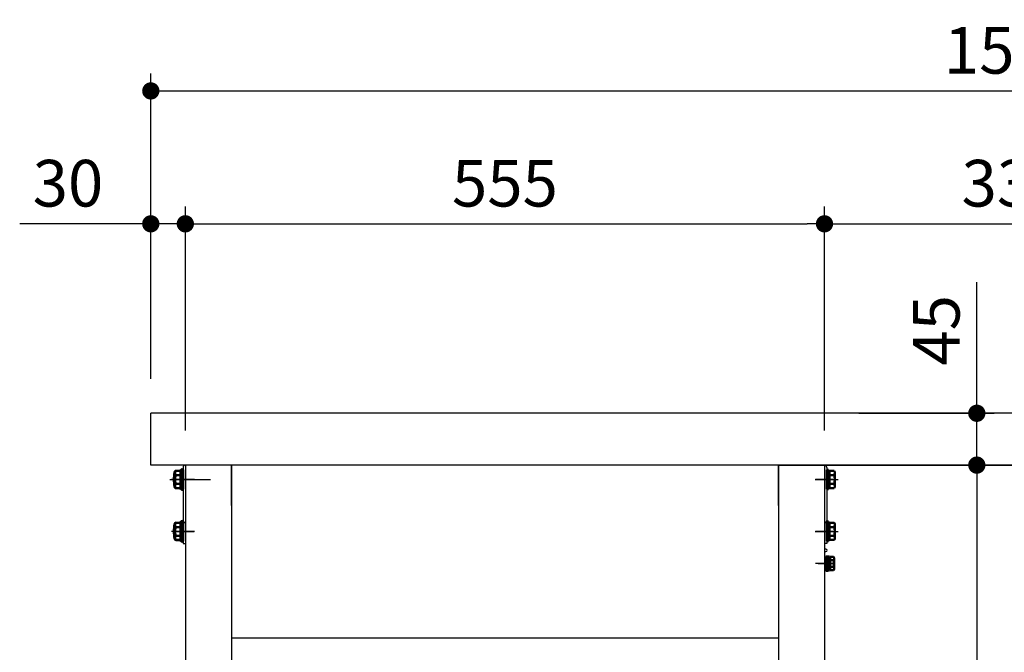
# Model space of a CAD drawing. Units: millimetres. Extents: x 924 to 5260, y 608 to 3839.
# Drawn here: x 3532 to 4387, y 1315 to 1864 of the extents above; entities that cross this region are included whole.
import ezdxf

# ---------------------------------------------------------------- set-up
doc = ezdxf.new("R2010")
doc.units = ezdxf.units.MM
doc.header["$LTSCALE"] = 15
doc.linetypes.add('AM_ISO08W050', pattern=[18, 12, -1.5, 3, -1.5])
doc.linetypes.add('AM_ISO08W050x2', pattern=[9, 6, -0.75, 1.5, -0.75])
for name, color, linetype in [('1', 75, 'Continuous'), ('2', 151, 'Continuous'), ('6', 53, 'Continuous'), ('側面パネル', 151, 'Continuous')]:
    doc.layers.add(name, color=color, linetype=linetype)
for name, color, linetype, lineweight in [('AM_0N', 7, 'Continuous', 50), ('AM_7N', 4, 'AM_ISO08W050', 25), ('AM_9N', 253, 'Continuous', 0), ('continuous', 7, 'Continuous', 25), ('dimension', 9, 'Continuous', 9)]:
    doc.layers.add(name, color=color, linetype=linetype, lineweight=lineweight)
doc.dimstyles.new('Standard$0', dxfattribs={"dimscale": 15, "dimtxt": 2.7, "dimasz": 1, "dimexe": 1, "dimexo": 2, "dimgap": 1, "dimtad": 1, "dimdec": 4, "dimdsep": 46, "dimtxsty": 'Standard', "dimblk": 'DOT', "dimcen": 0, "dimazin": 2, "dimtm": 1e-09, "dimtfac": 1, "dimtdec": 4, "dimtmove": 0, "dimatfit": 1, "dimldrblk": 'OPEN30', "dimfxl": 1, "dimtolj": 1, "dimarcsym": 0})

# ---------------------------------------------------------------- blocks, each defined once
blk = doc.blocks.new('_Dot')
at = {"color": 0, "linetype": 'ByBlock', "lineweight": -2}
blk.add_line((-0.5, 0), (-1, 0), dxfattribs=at)
at = {"color": 0, "linetype": 'ByBlock', "const_width": 0.5}
blk.add_lwpolyline([(-0.25, 0, 1), (0.25, 0, 1)], format="xyb", close=True, dxfattribs=at)
blk = doc.blocks.new('*D58')
at = {"layer": 'Defpoints', "color": 0, "ltscale": 8, "transparency": 16777216}
for p in [(4230.65, 1522.15), (4230.86, 1477.15), (4363.13, 1477.15)]:
    blk.add_point(p, dxfattribs=at)
at = {"layer": 'dimension', "color": 0, "lineweight": -2, "ltscale": 8, "transparency": 16777216}
for p, q in [((4363.13, 1537.15), (4363.13, 1636)), ((4260.65, 1522.15), (4378.13, 1522.15)), ((4363.13, 1477.15), (4363.13, 1522.15)), ((4260.86, 1477.15), (4378.13, 1477.15)), ((4363.13, 1462.15), (4363.13, 1447.15))]:
    blk.add_line(p, q, dxfattribs=at)
at = {"layer": 'dimension', "color": 0, "lineweight": -2, "ltscale": 8, "transparency": 16777216, "xscale": 15, "yscale": 15, "zscale": 15}
for p, rotation in [((4363.13, 1522.15), 270), ((4363.13, 1477.15), 90)]:
    blk.add_blockref('_Dot', p, dxfattribs=dict(at, rotation=rotation))
at = {"layer": 'dimension', "color": 0, "ltscale": 8, "transparency": 16777216, "insert": (4327.88, 1594.08), "char_height": 40.5, "attachment_point": 5, "rotation": 90}
blk.add_mtext('\\A1;45', dxfattribs=at)
blk = doc.blocks.new('_Open30')
at = {"color": 0, "linetype": 'ByBlock', "lineweight": -2}
for p, q in [((-1, 0.268), (0, 0)), ((0, 0), (-1, -0.268)), ((0, 0), (-1, 0))]:
    blk.add_line(p, q, dxfattribs=at)
blk = doc.blocks.new('*D59')
at = {"layer": 'Defpoints', "color": 0, "ltscale": 8, "transparency": 16777216}
for p in [(4230.86, 1477.15), (4233.86, 742.15), (4363.13, 742.15)]:
    blk.add_point(p, dxfattribs=at)
at = {"layer": 'dimension', "color": 0, "lineweight": -2, "ltscale": 8, "transparency": 16777216}
for p, q in [((4260.86, 1477.15), (4378.13, 1477.15)), ((4363.13, 1462.15), (4363.13, 757.15)), ((4263.86, 742.15), (4378.13, 742.15))]:
    blk.add_line(p, q, dxfattribs=at)
at = {"layer": 'dimension', "color": 0, "lineweight": -2, "ltscale": 8, "transparency": 16777216, "xscale": 15, "yscale": 15, "zscale": 15}
for p, rotation in [((4363.13, 1477.15), 90), ((4363.13, 742.15), 270)]:
    blk.add_blockref('_Dot', p, dxfattribs=dict(at, rotation=rotation))
at = {"layer": 'dimension', "color": 0, "ltscale": 8, "transparency": 16777216, "insert": (4327.88, 1109.65), "char_height": 40.5, "attachment_point": 5, "rotation": 90}
blk.add_mtext('\\A1;735', dxfattribs=at)
blk = doc.blocks.new('*D61')
at = {"layer": 'Defpoints', "color": 0, "ltscale": 8, "transparency": 16777216}
for p in [(4560.86, 1686.6), (4230.86, 1507.15), (4560.86, 1475.95)]:
    blk.add_point(p, dxfattribs=at)
at = {"layer": 'dimension', "color": 0, "lineweight": -2, "ltscale": 8, "transparency": 16777216}
for p, q in [((4230.86, 1537.15), (4230.86, 1701.6)), ((4560.86, 1505.95), (4560.86, 1701.6)), ((4245.86, 1686.6), (4545.86, 1686.6))]:
    blk.add_line(p, q, dxfattribs=at)
at = {"layer": 'dimension', "color": 0, "lineweight": -2, "ltscale": 8, "transparency": 16777216, "xscale": 15, "yscale": 15, "zscale": 15, "rotation": 180}
blk.add_blockref('_Dot', (4230.86, 1686.6), dxfattribs=at)
at = {"layer": 'dimension', "color": 0, "lineweight": -2, "ltscale": 8, "transparency": 16777216, "xscale": 15, "yscale": 15, "zscale": 15}
blk.add_blockref('_Dot', (4560.86, 1686.6), dxfattribs=at)
at = {"layer": 'dimension', "color": 0, "ltscale": 8, "transparency": 16777216, "insert": (4395.86, 1721.85), "char_height": 40.5, "attachment_point": 5}
blk.add_mtext('\\A1;330', dxfattribs=at)
blk = doc.blocks.new('*D62')
at = {"layer": 'Defpoints', "color": 0, "ltscale": 8, "transparency": 16777216}
for p in [(3645.86, 1686.6), (3645.86, 1522.15), (3675.86, 1477.15)]:
    blk.add_point(p, dxfattribs=at)
at = {"layer": 'dimension', "color": 0, "lineweight": -2, "ltscale": 8, "transparency": 16777216}
for p, q in [((3645.86, 1552.15), (3645.86, 1701.6)), ((3675.86, 1507.15), (3675.86, 1701.6)), ((3630.86, 1686.6), (3532.01, 1686.6)), ((3675.86, 1686.6), (3645.86, 1686.6)), ((3690.86, 1686.6), (3705.86, 1686.6))]:
    blk.add_line(p, q, dxfattribs=at)
at = {"layer": 'dimension', "color": 0, "lineweight": -2, "ltscale": 8, "transparency": 16777216, "xscale": 15, "yscale": 15, "zscale": 15}
blk.add_blockref('_Dot', (3645.86, 1686.6), dxfattribs=at)
at = {"layer": 'dimension', "color": 0, "lineweight": -2, "ltscale": 8, "transparency": 16777216, "xscale": 15, "yscale": 15, "zscale": 15, "rotation": 180}
blk.add_blockref('_Dot', (3675.86, 1686.6), dxfattribs=at)
at = {"layer": 'dimension', "color": 0, "ltscale": 8, "transparency": 16777216, "insert": (3573.94, 1721.85), "char_height": 40.5, "attachment_point": 5}
blk.add_mtext('\\A1;30', dxfattribs=at)
blk = doc.blocks.new('*D64')
at = {"layer": 'Defpoints', "color": 0, "ltscale": 8, "transparency": 16777216}
for p in [(4230.86, 1686.6), (3675.86, 1477.15), (4230.86, 1477.15)]:
    blk.add_point(p, dxfattribs=at)
at = {"layer": 'dimension', "color": 0, "lineweight": -2, "ltscale": 8, "transparency": 16777216}
for p, q in [((3675.86, 1507.15), (3675.86, 1701.6)), ((4230.86, 1507.15), (4230.86, 1701.6)), ((3690.86, 1686.6), (4215.86, 1686.6))]:
    blk.add_line(p, q, dxfattribs=at)
at = {"layer": 'dimension', "color": 0, "lineweight": -2, "ltscale": 8, "transparency": 16777216, "xscale": 15, "yscale": 15, "zscale": 15, "rotation": 180}
blk.add_blockref('_Dot', (3675.86, 1686.6), dxfattribs=at)
at = {"layer": 'dimension', "color": 0, "lineweight": -2, "ltscale": 8, "transparency": 16777216, "xscale": 15, "yscale": 15, "zscale": 15}
blk.add_blockref('_Dot', (4230.86, 1686.6), dxfattribs=at)
at = {"layer": 'dimension', "color": 0, "ltscale": 8, "transparency": 16777216, "insert": (3953.36, 1721.85), "char_height": 40.5, "attachment_point": 5}
blk.add_mtext('\\A1;555', dxfattribs=at)
blk = doc.blocks.new('*D70')
at = {"layer": 'Defpoints', "color": 0, "ltscale": 8, "transparency": 16777216}
for p in [(5145.86, 1801.96), (3645.86, 1522.15), (5145.86, 1522.15)]:
    blk.add_point(p, dxfattribs=at)
at = {"layer": 'dimension', "color": 0, "lineweight": -2, "ltscale": 8, "transparency": 16777216}
for p, q in [((3645.86, 1552.15), (3645.86, 1816.96)), ((5145.86, 1552.15), (5145.86, 1816.96)), ((3660.86, 1801.96), (5130.86, 1801.96))]:
    blk.add_line(p, q, dxfattribs=at)
at = {"layer": 'dimension', "color": 0, "lineweight": -2, "ltscale": 8, "transparency": 16777216, "xscale": 15, "yscale": 15, "zscale": 15, "rotation": 180}
blk.add_blockref('_Dot', (3645.86, 1801.96), dxfattribs=at)
at = {"layer": 'dimension', "color": 0, "lineweight": -2, "ltscale": 8, "transparency": 16777216, "xscale": 15, "yscale": 15, "zscale": 15}
blk.add_blockref('_Dot', (5145.86, 1801.96), dxfattribs=at)
at = {"layer": 'dimension', "color": 0, "ltscale": 8, "transparency": 16777216, "insert": (4395.86, 1837.21), "char_height": 40.5, "attachment_point": 5}
blk.add_mtext('\\A1;1500', dxfattribs=at)

msp = doc.modelspace()

# ---------------------------------------------------------------- linework, layer by layer
at = {"layer": '1', "linetype": 'Continuous'}
for p, q in [((3715.86138, 1477.15311), (3675.86138, 1477.15311)), ((3675.86138, 1477.15311), (3675.86138, 742.15311)), ((4190.86138, 1477.15311), (3715.86138, 1477.15311)), ((3715.86138, 1477.15311), (3715.86138, 1442.15311)), ((3715.86138, 1477.15311), (3715.86138, 742.15311)), ((4190.86138, 1477.15311), (4190.86138, 742.15311)), ((4190.86138, 1477.15311), (4230.86138, 1477.15311)), ((4230.86138, 1477.15311), (4230.86138, 742.15311)), ((3715.86138, 1327.15311), (4190.86138, 1327.15311))]:
    msp.add_line(p, q, dxfattribs=at)
at = {"layer": '1'}
for p, q in [((3715.86138, 1442.15311), (3715.86138, 1477.15311)), ((4190.86138, 1442.15311), (4190.86138, 1477.15311))]:
    msp.add_line(p, q, dxfattribs=at)
at = {"layer": '1', "linetype": 'AM_ISO08W050x2'}
for p, q in [((3668.58167, 1464.65311), (3683.58167, 1464.65311)), ((4238.1411, 1464.65311), (4223.1411, 1464.65311)), ((3668.58167, 1419.65311), (3683.58167, 1419.65311)), ((4238.1411, 1419.65311), (4223.1411, 1419.65311)), ((4238.1411, 1391.65311), (4223.1411, 1391.65311))]:
    msp.add_line(p, q, dxfattribs=at)
at = {"layer": '2'}
for p, q in [((3673.86138, 1475.15311), (3673.86138, 1409.15311)), ((3675.86138, 1475.15311), (3675.86138, 1409.15311)), ((4230.86138, 1475.15311), (4230.86138, 1409.15311)), ((4232.86138, 1475.15311), (4232.86138, 1409.15311)), ((3683.86138, 1464.65311), (3663.86138, 1464.65311)), ((4222.86138, 1464.65311), (4242.86138, 1464.65311)), ((3683.86138, 1419.65311), (3663.86138, 1419.65311)), ((4222.86138, 1419.65311), (4242.86138, 1419.65311)), ((3673.86138, 1409.15311), (3675.86138, 1409.15311)), ((4232.86138, 1409.15311), (4230.86138, 1409.15311))]:
    msp.add_line(p, q, dxfattribs=at)
for centre, start, end in [((3675.86138, 1475.15311), 90, 180), ((4230.86138, 1475.15311), 0, 90), ((3675.86138, 1429.15311), 180, 270), ((4230.86138, 1429.15311), 270, 0)]:
    msp.add_arc(centre, 2, start, end, dxfattribs=at)
at = {"layer": '6', "ltscale": 8}
for p, q in [((4395.86138, 1522.15311), (3645.86138, 1522.15311)), ((3645.86138, 1477.15311), (3645.86138, 1522.15311)), ((4395.86138, 1477.15311), (3645.86138, 1477.15311))]:
    msp.add_line(p, q, dxfattribs=at)
at = {"layer": 'AM_0N'}
for p, q in [((3666.96138, 1471.15311), (3667.54306, 1472.16061)), ((3666.96138, 1458.15311), (3666.96138, 1471.15311)), ((3667.54306, 1472.16061), (3671.66138, 1472.16061)), ((3671.66138, 1472.16061), (3671.66138, 1470.46811)), ((3672.26138, 1456.15311), (3672.26138, 1473.15311)), ((3672.26138, 1473.15311), (3673.86138, 1473.15311)), ((3673.86138, 1473.15311), (3673.86138, 1456.15311)), ((3667.54306, 1468.40784), (3671.66138, 1468.40784)), ((3671.66138, 1470.46811), (3672.26138, 1470.46811)), ((3671.66138, 1470.46811), (3671.66138, 1458.83811)), ((3667.54306, 1457.14561), (3666.96138, 1458.15311)), ((3667.54306, 1460.89839), (3671.66138, 1460.89839)), ((3671.66138, 1457.14561), (3667.54306, 1457.14561)), ((3672.26138, 1458.83811), (3671.66138, 1458.83811)), ((3671.66138, 1458.83811), (3671.66138, 1457.14561)), ((3673.86138, 1456.15311), (3672.26138, 1456.15311)), ((3672.26138, 1411.15311), (3672.26138, 1428.15311)), ((3672.26138, 1428.15311), (3673.86138, 1428.15311)), ((3673.86138, 1428.15311), (3673.86138, 1411.15311)), ((3666.96138, 1426.15311), (3667.54306, 1427.16061)), ((3666.96138, 1413.15311), (3666.96138, 1426.15311)), ((3667.54306, 1427.16061), (3671.66138, 1427.16061)), ((3667.54306, 1423.40784), (3671.66138, 1423.40784)), ((3671.66138, 1427.16061), (3671.66138, 1425.46811)), ((3671.66138, 1425.46811), (3672.26138, 1425.46811)), ((3671.66138, 1425.46811), (3671.66138, 1413.83811)), ((3667.54306, 1412.14561), (3666.96138, 1413.15311)), ((3667.54306, 1415.89839), (3671.66138, 1415.89839)), ((3671.66138, 1412.14561), (3667.54306, 1412.14561)), ((3672.26138, 1413.83811), (3671.66138, 1413.83811)), ((3671.66138, 1413.83811), (3671.66138, 1412.14561)), ((3673.86138, 1411.15311), (3672.26138, 1411.15311))]:
    msp.add_line(p, q, dxfattribs=at)
at = {"layer": 'AM_0N', "color": 1}
for p, q in [((4232.86138, 1473.15311), (4232.86138, 1456.15311)), ((4234.46138, 1473.15311), (4232.86138, 1473.15311)), ((4234.46138, 1456.15311), (4234.46138, 1473.15311)), ((4239.1797, 1472.16061), (4235.06138, 1472.16061)), ((4235.06138, 1472.16061), (4235.06138, 1470.46811)), ((4239.76138, 1471.15311), (4239.1797, 1472.16061)), ((4239.76138, 1458.15311), (4239.76138, 1471.15311)), ((4235.06138, 1470.46811), (4234.46138, 1470.46811)), ((4235.06138, 1470.46811), (4235.06138, 1458.83811)), ((4239.1797, 1468.40784), (4235.06138, 1468.40784)), ((4232.86138, 1456.15311), (4234.46138, 1456.15311)), ((4234.46138, 1458.83811), (4235.06138, 1458.83811)), ((4239.1797, 1460.89839), (4235.06138, 1460.89839)), ((4235.06138, 1458.83811), (4235.06138, 1457.14561)), ((4235.06138, 1457.14561), (4239.1797, 1457.14561)), ((4239.1797, 1457.14561), (4239.76138, 1458.15311)), ((4232.86138, 1428.15311), (4232.86138, 1411.15311)), ((4234.46138, 1428.15311), (4232.86138, 1428.15311)), ((4234.46138, 1411.15311), (4234.46138, 1428.15311)), ((4235.06138, 1425.46811), (4234.46138, 1425.46811)), ((4239.1797, 1427.16061), (4235.06138, 1427.16061)), ((4235.06138, 1427.16061), (4235.06138, 1425.46811)), ((4235.06138, 1425.46811), (4235.06138, 1413.83811)), ((4239.1797, 1423.40784), (4235.06138, 1423.40784)), ((4239.76138, 1426.15311), (4239.1797, 1427.16061)), ((4239.76138, 1413.15311), (4239.76138, 1426.15311)), ((4232.86138, 1411.15311), (4234.46138, 1411.15311)), ((4234.46138, 1413.83811), (4235.06138, 1413.83811)), ((4239.1797, 1415.89839), (4235.06138, 1415.89839)), ((4235.06138, 1413.83811), (4235.06138, 1412.14561)), ((4235.06138, 1412.14561), (4239.1797, 1412.14561)), ((4239.1797, 1412.14561), (4239.76138, 1413.15311)), ((4232.06138, 1397.90311), (4232.06138, 1385.40311)), ((4233.66138, 1397.90311), (4232.06138, 1397.90311)), ((4233.66138, 1385.40311), (4233.66138, 1397.90311)), ((4235.16138, 1397.75311), (4233.66138, 1397.75311)), ((4235.16138, 1392.49907), (4235.16138, 1397.75311)), ((4235.66138, 1396.09311), (4235.16138, 1396.09311)), ((4238.71394, 1397.42811), (4235.66138, 1397.42811)), ((4235.66138, 1397.42811), (4235.66138, 1396.09311)), ((4235.66138, 1396.09311), (4235.66138, 1387.21311)), ((4238.71394, 1394.54136), (4235.66138, 1394.54136)), ((4239.16138, 1396.65311), (4238.71394, 1397.42811)), ((4239.16138, 1386.65311), (4239.16138, 1396.65311)), ((4232.06138, 1385.40311), (4233.66138, 1385.40311)), ((4233.66138, 1391.95311), (4235.16138, 1392.49907)), ((4233.66138, 1391.35311), (4235.16138, 1391.89907)), ((4233.66138, 1385.55311), (4235.16138, 1385.55311)), ((4235.16138, 1391.89907), (4235.16138, 1392.49907)), ((4235.16138, 1385.55311), (4235.16138, 1391.89907)), ((4235.16138, 1387.21311), (4235.66138, 1387.21311)), ((4238.71394, 1388.76486), (4235.66138, 1388.76486)), ((4235.66138, 1387.21311), (4235.66138, 1385.87811)), ((4235.66138, 1385.87811), (4238.71394, 1385.87811)), ((4238.71394, 1385.87811), (4239.16138, 1386.65311))]:
    msp.add_line(p, q, dxfattribs=at)
at = {"layer": 'AM_0N', "extrusion": (0, 0, -1)}
for centre, radius, start, end in [((-3670.27866, 1470.28422), 3.31727, 325.55312762, 25.55312762), ((-3679.37052, 1464.65311), 12.40913, 342.38752601, 17.61247399), ((-3670.27866, 1459.022), 3.31727, 334.44687238, 34.44687238), ((-3679.37052, 1419.65311), 12.40913, 342.38752601, 17.61247399), ((-3670.27866, 1425.28422), 3.31727, 325.55312762, 25.55312762), ((-3670.27866, 1414.022), 3.31727, 334.44687238, 34.44687238)]:
    msp.add_arc(centre, radius, start, end, dxfattribs=at)
at = {"layer": 'AM_0N', "color": 1, "extrusion": (0, 0, -1)}
for centre, radius, start, end in [((-4236.44411, 1470.28422), 3.31727, 154.44687238, 214.44687238), ((-4227.35225, 1464.65311), 12.40913, 162.38752601, 197.61247399), ((-4236.44411, 1459.022), 3.31727, 145.55312762, 205.55312762), ((-4236.44411, 1425.28422), 3.31727, 154.44687238, 214.44687238), ((-4227.35225, 1419.65311), 12.40913, 162.38752601, 197.61247399), ((-4236.44411, 1414.022), 3.31727, 145.55312762, 205.55312762), ((-4236.60963, 1395.98474), 2.55175, 154.44687238, 214.44687238), ((-4229.6159, 1391.65311), 9.54549, 162.38752601, 197.61247399), ((-4236.60963, 1387.32149), 2.55175, 145.55312762, 205.55312762)]:
    msp.add_arc(centre, radius, start, end, dxfattribs=at)
at = {"layer": 'AM_7N', "color": 1, "linetype": 'AM_ISO08W050x2'}
msp.add_line((3662.43138, 1464.65311), (3697.79215, 1464.65311), dxfattribs=at)
at = {"layer": 'AM_9N', "color": 1}
for p, q in [((4233.66138, 1391.95311), (4233.66138, 1397.75311)), ((4235.16138, 1396.09311), (4235.16138, 1394.65311)), ((4235.16138, 1392.49907), (4235.16138, 1394.65311)), ((4233.66138, 1385.55311), (4233.66138, 1391.35311)), ((4235.16138, 1388.65311), (4235.16138, 1391.89907)), ((4235.16138, 1388.65311), (4235.16138, 1387.21311))]:
    msp.add_line(p, q, dxfattribs=at)
at = {"layer": 'continuous', "ltscale": 8}
for p, q in [((3667.71975, 1472.52988), (3670.67479, 1472.80278)), ((3672.83181, 1473.88589), (3673.49221, 1474.04238)), ((3673.86138, 1473.75046), (3673.86138, 1455.55576)), ((3667.71975, 1456.77635), (3670.67479, 1456.50345)), ((3672.83181, 1455.42034), (3673.49221, 1455.26385)), ((3672.83181, 1428.88589), (3673.49221, 1429.04238)), ((3673.86138, 1428.75046), (3673.86138, 1410.55576)), ((3667.71975, 1427.52988), (3670.67479, 1427.80278)), ((3667.71975, 1411.77635), (3670.67479, 1411.50345)), ((3672.83181, 1410.42034), (3673.49221, 1410.26385))]:
    msp.add_line(p, q, dxfattribs=at)
for centre, radius, start, end in [((3697.79215, 1464.65311), 32.4624, 168.86059131, 191.13940869), ((3667.90366, 1470.53835), 2, 95.27629769, 168.86059131), ((3670.49087, 1474.7943), 2, 275.27629769, 314.46892681), ((3673.29296, 1471.93978), 2, 103.33116555, 134.46892681), ((3673.56138, 1473.75046), 0.3, 0, 103.33116555), ((3667.90366, 1458.76787), 2, 191.13940869, 264.72370231), ((3670.49087, 1454.51192), 2, 45.53107319, 84.72370231), ((3673.29296, 1457.36644), 2, 225.53107319, 256.66883445), ((3673.56138, 1455.55576), 0.3, 256.66883445, 0), ((3670.49087, 1429.7943), 2, 275.27629769, 314.46892681), ((3673.29296, 1426.93978), 2, 103.33116555, 134.46892681), ((3673.56138, 1428.75046), 0.3, 0, 103.33116555), ((3697.79215, 1419.65311), 32.4624, 168.86059131, 191.13940869), ((3667.90366, 1425.53835), 2, 95.27629769, 168.86059131), ((3667.90366, 1413.76787), 2, 191.13940869, 264.72370231), ((3670.49087, 1409.51192), 2, 45.53107319, 84.72370231), ((3673.29296, 1412.36644), 2, 225.53107319, 256.66883445), ((3673.56138, 1410.55576), 0.3, 256.66883445, 0)]:
    msp.add_arc(centre, radius, start, end, dxfattribs=at)
at = {"layer": '側面パネル'}
for p, q in [((4230.86138, 1477.15311), (4560.86138, 1477.15311)), ((4230.86138, 1477.15311), (4230.86138, 1404.15312)), ((4232.06138, 1404.15312), (4230.86138, 1404.15312)), ((4230.86138, 1402.15312), (4230.86138, 1042.15311)), ((4230.86138, 1402.15312), (4232.06138, 1402.15312))]:
    msp.add_line(p, q, dxfattribs=at)
at = {"layer": '側面パネル', "color": 1}
msp.add_line((4225.34963, 1391.65311), (4237.91213, 1391.65311), dxfattribs=at)
at = {"layer": '側面パネル'}
msp.add_arc((4232.06138, 1403.15312), 1, 270, 90, dxfattribs=at)

# ---------------------------------------------------------------- dimensions: what is measured, and where the dimension line sits
at = {"layer": 'dimension', "ltscale": 8}
for base, p1, p2, picture, middle in [((5145.86138, 1801.96455), (3645.86138, 1522.15311), (5145.86138, 1522.15311), '*D70', (4395.86138, 1837.21455)), ((3645.86138, 1686.60491), (3675.86138, 1477.15311), (3645.86138, 1522.15311), '*D62', (3573.93809, 1721.85491)), ((4230.86138, 1686.60491), (3675.86138, 1477.15311), (4230.86138, 1477.15311), '*D64', (3953.36138, 1721.85491)), ((4560.86138, 1686.60491), (4230.86138, 1507.15311), (4560.86138, 1475.95311), '*D61', (4395.86138, 1721.85491))]:
    dim = msp.add_linear_dim(base=base, p1=p1, p2=p2, dimstyle='Standard$0', dxfattribs=at)
    dim.commit()
    dim.dimension.update_dxf_attribs({"geometry": picture, "text_midpoint": middle})
dim = msp.add_linear_dim(base=(4363.13308, 1477.15311), p1=(4230.6492, 1522.15311), p2=(4230.86138, 1477.15311), angle=90, dimstyle='Standard$0', override={"dimjust": 1}, dxfattribs=at)
dim.commit()
dim.dimension.update_dxf_attribs({"geometry": '*D58', "text_midpoint": (4327.88308, 1594.07641)})
dim = msp.add_linear_dim(base=(4363.13308, 742.15311), p1=(4230.86138, 1477.15311), p2=(4233.86138, 742.15311), angle=90, dimstyle='Standard$0', override={"dimpost": ''}, dxfattribs=at)
dim.commit()
dim.dimension.update_dxf_attribs({"geometry": '*D59', "text_midpoint": (4363.13308, 1109.65311), "dimtype": 160})

doc.saveas('drawing.dxf')
